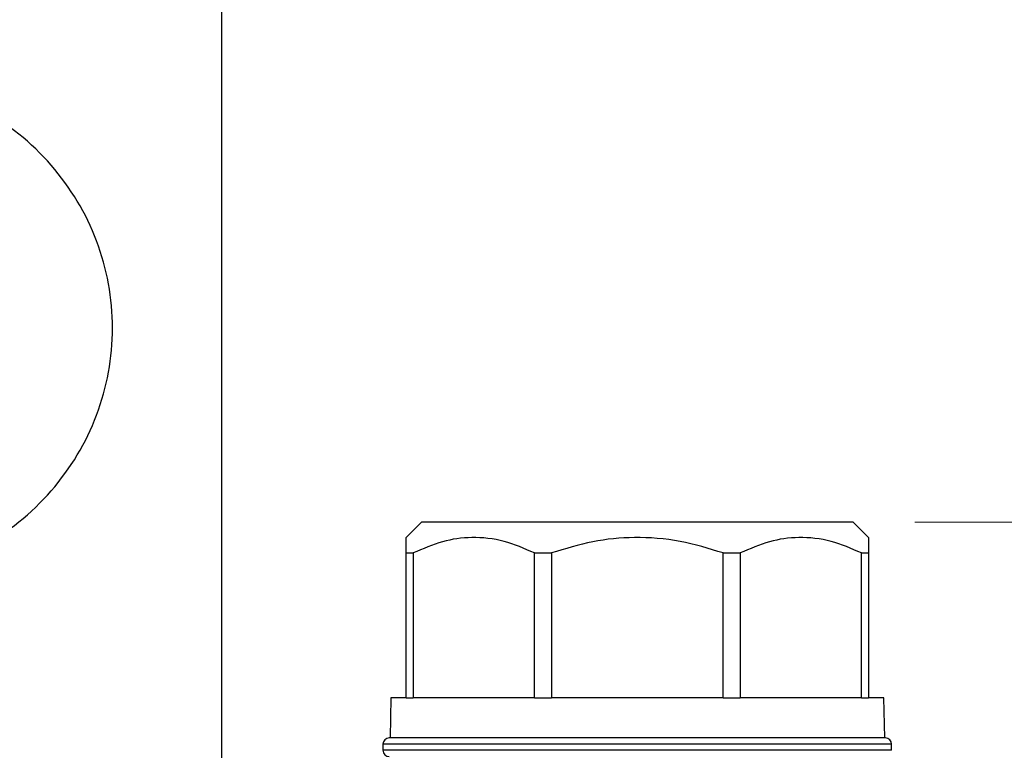
# Model space of a CAD drawing. Units: millimetres. Extents: x 10 to 416, y 10 to 287.
# Drawn here: x 183 to 199, y 138 to 150 of the extents above; entities that cross this region are included whole.
import ezdxf

# ---------------------------------------------------------------- set-up
doc = ezdxf.new("R2010")
doc.units = ezdxf.units.MM
doc.header["$PDSIZE"] = -1
doc.styles.add('SLDTEXTSTYLE1', font='TXT', dxfattribs={"width": 0.75})
doc.dimstyles.new('SLDDIMSTYLE0', dxfattribs={"dimtxt": 3.5, "dimasz": 3.302, "dimexe": 0, "dimexo": 0.0625, "dimgap": 0.875, "dimtad": 1, "dimdec": 0, "dimlfac": 2, "dimrnd": 1e-09, "dimzin": 12, "dimdsep": 46, "dimtxsty": 'SLDTEXTSTYLE1', "dimsah": 1, "dimcen": 0.09, "dimadec": 0, "dimazin": 3, "dimtfac": 1, "dimtdec": 0, "dimtofl": 0, "dimtmove": 0, "dimatfit": 3, "dimfxl": 1, "dimfrac": 2, "dimtolj": 1, "dimtzin": 12, "dimarcsym": 0})

# ---------------------------------------------------------------- blocks, each defined once
blk = doc.blocks.new('_D')
at = {"color": 150, "linetype": 'Continuous', "lineweight": 0}
for p, q in [((197.55, 142.032), (254.339, 142.032)), ((253.339, 142.032), (253.339, 97.18)), ((246.786, 97.18), (254.339, 97.18))]:
    blk.add_line(p, q, dxfattribs=at)
at = {"color": 150, "linetype": 'Continuous', "lineweight": 18}
for points in [[(253.339, 142.032), (252.831, 138.73), (253.847, 138.73)], [(253.339, 97.18), (253.847, 100.482), (252.831, 100.482)]]:
    blk.add_solid(points, dxfattribs=at)
at = {"color": 150, "linetype": 'Continuous', "lineweight": 18, "insert": (248.827, 117.02), "char_height": 3.5, "attachment_point": 1, "rotation": 90, "style": 'SLDTEXTSTYLE1'}
blk.add_mtext('89', dxfattribs=at)
blk = doc.blocks.new('_D_1')
at = {"color": 150, "linetype": 'Continuous', "lineweight": 0}
for p, q in [((197.55, 142.032), (265.358, 142.032)), ((264.358, 68.28), (264.358, 142.032)), ((199.921, 68.28), (265.358, 68.28))]:
    blk.add_line(p, q, dxfattribs=at)
at = {"color": 150, "linetype": 'Continuous', "lineweight": 18}
for points in [[(264.358, 142.032), (263.85, 138.73), (264.866, 138.73)], [(264.358, 68.28), (264.866, 71.582), (263.85, 71.582)]]:
    blk.add_solid(points, dxfattribs=at)
at = {"color": 150, "linetype": 'Continuous', "lineweight": 18, "insert": (259.847, 101.277), "char_height": 3.5, "attachment_point": 1, "rotation": 90, "style": 'SLDTEXTSTYLE1'}
blk.add_mtext('147', dxfattribs=at)

msp = doc.modelspace()

# ---------------------------------------------------------------- linework, layer by layer
at = {"color": 7, "linetype": 'Continuous', "lineweight": 25}
for p, q in [((186.308, 159.893), (186.308, 137.709)), ((189.55, 142.032), (189.3, 141.782)), ((196.8, 141.782), (196.55, 142.032)), ((189.3, 139.182), (189.3, 141.532)), ((189.414, 141.532), (189.414, 139.182)), ((191.383, 139.182), (191.383, 141.532)), ((191.658, 141.532), (191.658, 139.182)), ((194.442, 139.182), (194.442, 141.532)), ((194.718, 141.532), (194.718, 139.182)), ((196.686, 139.182), (196.686, 141.532)), ((196.8, 141.532), (196.8, 139.182)), ((189.05, 139.182), (189.039, 138.532)), ((197.062, 138.532), (197.05, 139.182)), ((188.925, 138.432), (188.925, 138.332)), ((197.175, 138.332), (197.175, 138.432))]:
    msp.add_line(p, q, dxfattribs=at)
at = {"color": 7, "linetype": 'Continuous', "lineweight": 25, "flags": 128}
for points in [[(196.55, 142.032), (196.463, 142.032), (196.204, 142.032), (195.787, 142.032), (195.233, 142.032), (194.569, 142.032), (193.829, 142.032), (193.05, 142.032), (192.271, 142.032), (191.532, 142.032), (190.868, 142.032), (190.314, 142.032), (189.897, 142.032), (189.638, 142.032), (189.55, 142.032)], [(189.3, 141.532), (189.313, 141.532), (189.327, 141.532), (189.341, 141.532), (189.355, 141.532), (189.369, 141.532), (189.384, 141.532), (189.399, 141.532), (189.414, 141.532)], [(191.383, 141.532), (191.417, 141.532), (191.451, 141.532), (191.485, 141.532), (191.52, 141.532), (191.554, 141.532), (191.589, 141.532), (191.623, 141.532), (191.658, 141.532)], [(194.442, 141.532), (194.477, 141.532), (194.512, 141.532), (194.547, 141.532), (194.581, 141.532), (194.615, 141.532), (194.65, 141.532), (194.684, 141.532), (194.718, 141.532)], [(196.686, 141.532), (196.702, 141.532), (196.717, 141.532), (196.731, 141.532), (196.746, 141.532), (196.76, 141.532), (196.774, 141.532), (196.787, 141.532), (196.8, 141.532)], [(189.3, 139.182), (189.192, 139.182), (189.113, 139.182), (189.066, 139.182), (189.05, 139.182)], [(189.3, 139.182), (189.313, 139.182), (189.327, 139.182), (189.341, 139.182), (189.355, 139.182), (189.369, 139.182), (189.384, 139.182), (189.399, 139.182), (189.414, 139.182)], [(191.383, 139.182), (191.067, 139.182), (190.766, 139.182), (190.484, 139.182), (190.222, 139.182), (189.982, 139.182), (189.766, 139.182), (189.577, 139.182), (189.414, 139.182)], [(191.383, 139.182), (191.417, 139.182), (191.451, 139.182), (191.485, 139.182), (191.52, 139.182), (191.554, 139.182), (191.589, 139.182), (191.623, 139.182), (191.658, 139.182)], [(194.442, 139.182), (194.104, 139.182), (193.757, 139.182), (193.405, 139.182), (193.05, 139.182), (192.695, 139.182), (192.343, 139.182), (191.997, 139.182), (191.658, 139.182)], [(194.442, 139.182), (194.477, 139.182), (194.512, 139.182), (194.547, 139.182), (194.581, 139.182), (194.615, 139.182), (194.65, 139.182), (194.684, 139.182), (194.718, 139.182)], [(196.686, 139.182), (196.524, 139.182), (196.334, 139.182), (196.119, 139.182), (195.879, 139.182), (195.617, 139.182), (195.334, 139.182), (195.034, 139.182), (194.718, 139.182)], [(196.686, 139.182), (196.702, 139.182), (196.717, 139.182), (196.731, 139.182), (196.746, 139.182), (196.76, 139.182), (196.774, 139.182), (196.787, 139.182), (196.8, 139.182)], [(197.05, 139.182), (197.035, 139.182), (196.987, 139.182), (196.909, 139.182), (196.8, 139.182)]]:
    msp.add_lwpolyline(points, dxfattribs=at)
at = {"color": 8, "linetype": 'Continuous', "lineweight": 25, "flags": 128}
for points in [[(197.175, 138.432), (197.154, 138.432), (196.986, 138.432), (196.657, 138.432), (196.18, 138.432), (195.575, 138.432), (194.867, 138.432), (194.084, 138.432), (193.259, 138.432), (192.426, 138.432), (191.618, 138.432), (190.868, 138.432), (190.208, 138.432), (189.665, 138.432), (189.26, 138.432), (189.01, 138.432), (188.925, 138.432)], [(197.175, 138.332), (197.154, 138.332), (196.986, 138.332), (196.657, 138.332), (196.18, 138.332), (195.575, 138.332), (194.867, 138.332), (194.084, 138.332), (193.259, 138.332), (192.426, 138.332), (191.618, 138.332), (190.868, 138.332), (190.208, 138.332), (189.665, 138.332), (189.26, 138.332), (189.01, 138.332), (188.925, 138.332)]]:
    msp.add_lwpolyline(points, dxfattribs=at)
at = {"color": 7, "linetype": 'Continuous', "lineweight": 25}
for centre, start, end in [((189.025, 138.432), 90, 180), ((197.075, 138.432), 360, 90), ((189.025, 138.332), 180, 270)]:
    msp.add_arc(centre, 0.1, start, end, dxfattribs=at)
msp.add_open_spline([(181.048, 141.213), (181.519, 141.324), (182.46, 141.547), (183.607, 142.486), (184.363, 143.736), (184.626, 145.18), (184.363, 146.624), (183.607, 147.874), (182.46, 148.813), (181.519, 149.036), (181.048, 149.147)], degree=3, dxfattribs=at)
for points, knots in [([(189.3, 141.532), (189.3, 141.603), (189.3, 141.745), (189.3, 141.77), (189.3, 141.782)], [0, 0, 0, 0, 0.493338, 1, 1, 1, 1]), ([(191.383, 141.532), (191.219, 141.603), (190.888, 141.746), (190.38, 141.803), (189.881, 141.735), (189.571, 141.6), (189.414, 141.532)], [0, 0, 0, 0, 0.25479, 0.517024, 0.75514, 1, 1, 1, 1]), ([(194.442, 141.532), (194.211, 141.603), (193.742, 141.746), (193.024, 141.803), (192.318, 141.735), (191.88, 141.6), (191.658, 141.532)], [0, 0, 0, 0, 0.25479, 0.517024, 0.75514, 1, 1, 1, 1]), ([(196.686, 141.532), (196.523, 141.603), (196.191, 141.746), (195.684, 141.803), (195.184, 141.735), (194.875, 141.6), (194.718, 141.532)], [0, 0, 0, 0, 0.25479, 0.517024, 0.75514, 1, 1, 1, 1]), ([(196.8, 141.782), (196.8, 141.77), (196.8, 141.747), (196.8, 141.604), (196.8, 141.532)], [0, 0, 0, 0, 0.4924316, 1, 1, 1, 1]), ([(197.075, 138.532), (197.022, 138.532), (196.939, 138.532), (196.437, 138.532), (195.917, 138.532), (195.273, 138.532), (194.336, 138.532), (193.05, 138.532), (191.765, 138.532), (190.828, 138.532), (190.183, 138.532), (189.664, 138.532), (189.162, 138.532), (189.079, 138.532), (189.025, 138.532)], [0, 0, 0, 0, 0.119728, 0.18418, 0.25, 0.31582, 0.380272, 0.5, 0.619728, 0.68418, 0.75, 0.81582, 0.880272, 1, 1, 1, 1])]:
    msp.add_open_spline(points, degree=3, knots=knots, dxfattribs=at)
at = {"color": 7, "linetype": 'Continuous', "lineweight": 18}
msp.add_point((196.55, 142.032), dxfattribs=at)

# ---------------------------------------------------------------- dimensions: what is measured, and where the dimension line sits
at = {"color": 150, "linetype": 'Continuous', "lineweight": 18}
for base, p1, p2, text, picture, middle in [((253.339, 97.18), (196.55, 142.032), (245.786, 97.18), '89', '_D', (253.339, 119.606)), ((264.358, 142.032), (198.921, 68.28), (196.55, 142.032), '147', '_D_1', (264.358, 105.156))]:
    dim = msp.add_linear_dim(base=base, p1=p1, p2=p2, angle=90, text=text, dimstyle='SLDDIMSTYLE0', dxfattribs=at)
    dim.commit()
    dim.dimension.update_dxf_attribs({"geometry": picture, "text_midpoint": middle, "dimtype": 160})

doc.saveas('drawing.dxf')
